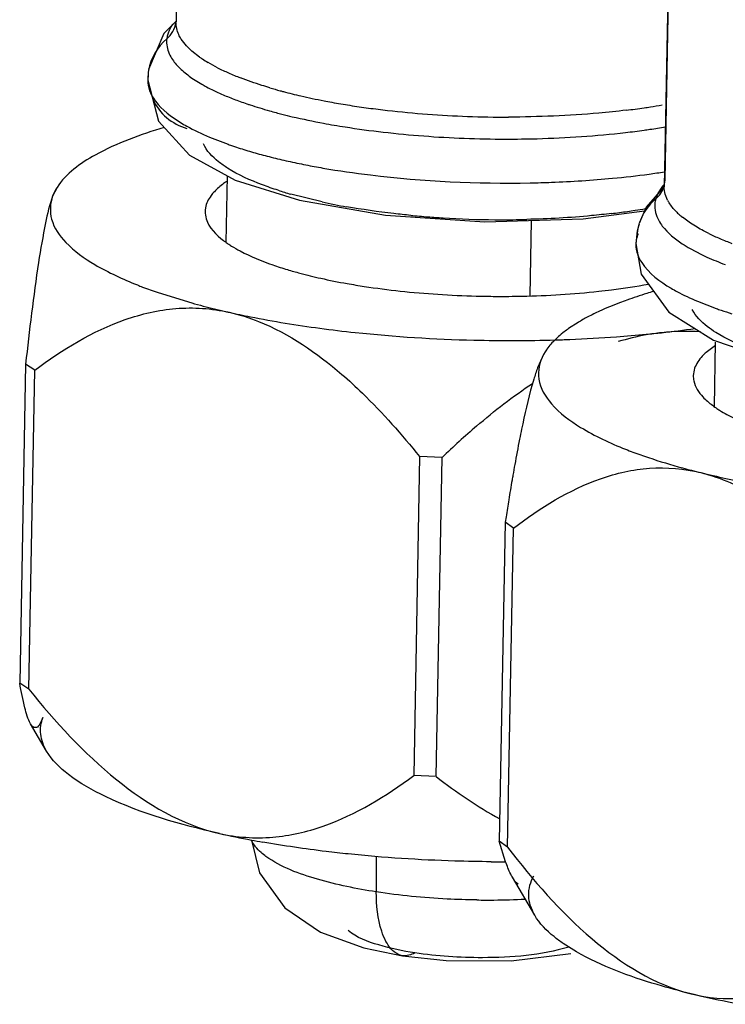
# Model space of a CAD drawing. Units: inches. Extents: x 0 to 22, y 0 to 17.
# Drawn here: x 17.3 to 17.6, y 3.1 to 3.4 of the extents above; entities that cross this region are included whole.
import ezdxf

# ---------------------------------------------------------------- set-up
doc = ezdxf.new("R2010")
doc.units = ezdxf.units.IN
doc.header["$LTSCALE"] = 1.21
doc.header["$MEASUREMENT"] = 0
doc.layers.get('0').update_dxf_attribs({"linetype": 'CONTINUOUS'})

msp = doc.modelspace()

# ---------------------------------------------------------------- linework, layer by layer
at = {"color": 6, "linetype": 'Continuous'}
for p, q in [((17.400037732, 3.6540656192), (17.3961337013, 3.44327121)), ((17.5767725977, 3.594606376), (17.5728680706, 3.3837913327)), ((17.3961404057, 3.4436441628), (17.391677136, 3.4391009502)), ((17.3961323555, 3.4432095198), (17.3961340191, 3.4432295225)), ((17.391677136, 3.4391009502), (17.3862267293, 3.4260729266)), ((17.3860053798, 3.4242520492), (17.3859005925, 3.4222847887)), ((17.3859006413, 3.4222837435), (17.3897527334, 3.4074042157)), ((17.3860906181, 3.4250763198), (17.3860053798, 3.4242520492)), ((17.3897527334, 3.4074042157), (17.4010731777, 3.3950474641)), ((17.4010731777, 3.3950474641), (17.4175247764, 3.3860795355)), ((17.4143440491, 3.363479484), (17.4147902451, 3.3875701555)), ((17.3530533483, 3.3833908377), (17.3514630969, 3.3802444583)), ((17.352643216, 3.3827469786), (17.3514630969, 3.3802444583)), ((17.3530534172, 3.3833909446), (17.3526416874, 3.3827445789)), ((17.4175247764, 3.3860795355), (17.4408861401, 3.3787480761)), ((17.5728679939, 3.3837919955), (17.5663009961, 3.376312628)), ((17.4408861401, 3.3787480761), (17.4720282313, 3.3733524277)), ((17.5663009961, 3.376312628), (17.5639219246, 3.3707506487)), ((17.4720282313, 3.3733524277), (17.5079639539, 3.3709471953)), ((17.5079639539, 3.3709471953), (17.5435787286, 3.3719817058)), ((17.5435787286, 3.3719817058), (17.5656992616, 3.3749058459)), ((17.5637297293, 3.3701082203), (17.5631510243, 3.3676990959)), ((17.5631510243, 3.3676990959), (17.5626375059, 3.3629282804)), ((17.5626437996, 3.3631541442), (17.5645534131, 3.3520499602)), ((17.5645534131, 3.3520499602), (17.5745143647, 3.338240013)), ((17.3896166611, 3.3453366233), (17.401828411, 3.3415813137)), ((17.5745143647, 3.338240013), (17.5907130327, 3.328159379)), ((17.5416864064, 3.3345206941), (17.538264348, 3.3322940209)), ((17.5914372506, 3.3262238469), (17.5880859648, 3.3236910937)), ((17.5907130327, 3.328159379), (17.6137269292, 3.3202571373)), ((17.5910783623, 3.3039904093), (17.5915109264, 3.3273450811)), ((17.5291635411, 3.322877185), (17.5270629646, 3.318099305)), ((17.5297886263, 3.3239321752), (17.5291635411, 3.322877185)), ((17.5297418731, 3.3238588435), (17.5291635411, 3.322877185)), ((17.5297882829, 3.3239317014), (17.5297399178, 3.3238557741)), ((17.5302550247, 3.324605877), (17.5297418731, 3.3238588435)), ((17.3416804841, 3.3194118351), (17.3395416088, 3.2039313176)), ((17.3449991067, 3.3172281769), (17.3416804841, 3.3194118351)), ((17.3428602314, 3.2017476594), (17.3449991067, 3.3172281769)), ((17.4843349187, 3.2859852482), (17.4821960434, 3.1705047307)), ((17.4924688607, 3.2856009258), (17.4843349187, 3.2859852482)), ((17.4903299854, 3.1701204083), (17.4924688607, 3.2856009258)), ((17.5153248332, 3.2622639821), (17.5131859579, 3.1467834646)), ((17.515617331, 3.2641333906), (17.5153248332, 3.2622639821)), ((17.5182849887, 3.2600440206), (17.5153248332, 3.2622639821)), ((17.5161461133, 3.1445635031), (17.5182849887, 3.2600440206)), ((17.3428602314, 3.2017476594), (17.3395416088, 3.2039313176)), ((17.3492744712, 3.1793609829), (17.3435002893, 3.1892128228)), ((17.4903299854, 3.1701204083), (17.4821960434, 3.1705047307)), ((17.4234846757, 3.1471510835), (17.4263228935, 3.1352662955)), ((17.5161461133, 3.1445635031), (17.5131859579, 3.1467834646)), ((17.5154596287, 3.139296335), (17.5131859579, 3.1467834646)), ((17.4263228935, 3.1352662955), (17.4355478604, 3.1225703719)), ((17.5260093368, 3.1199017397), (17.5179545914, 3.13364465)), ((17.4355478604, 3.1225703719), (17.4484321673, 3.1138494464)), ((17.4484321673, 3.1138494464), (17.4641471836, 3.1081538297)), ((17.5411135615, 3.1066748905), (17.5363403552, 3.1096616068)), ((17.4641471836, 3.1081538297), (17.4781161047, 3.1052824342)), ((17.4780994459, 3.1052850035), (17.4939984539, 3.1035742316)), ((17.5174686477, 3.103459331), (17.5391098845, 3.1060790881)), ((17.4939984539, 3.1035742316), (17.5174686477, 3.103459331))]:
    msp.add_line(p, q, dxfattribs=at)
at = {"color": 9, "linetype": 'Continuous'}
for p, q in [((17.5732372651, 3.3861822911), (17.5770738772, 3.593325716)), ((17.3961323555, 3.4432095198), (17.3961337013, 3.44327121)), ((17.3961182044, 3.4431033042), (17.3961265579, 3.4431682975)), ((17.3999556361, 3.4346752369), (17.3980330549, 3.4371208633)), ((17.4019068856, 3.4327844384), (17.3999556361, 3.4346752369)), ((17.4046854687, 3.4306065661), (17.4019068856, 3.4327844384)), ((17.3861841172, 3.4257559169), (17.3860906181, 3.4250763198)), ((17.4112098194, 3.4267175936), (17.4077276544, 3.4286350867)), ((17.3859013021, 3.4223215597), (17.3859007039, 3.4222908604)), ((17.3859685097, 3.4232866447), (17.3859013021, 3.4223215597)), ((17.4019046902, 3.4230028952), (17.4055208556, 3.4207346803)), ((17.4082370133, 3.4016201173), (17.4149927699, 3.3990211521)), ((17.572862444, 3.3837914403), (17.5732372651, 3.3861822911)), ((17.5728672375, 3.3837511576), (17.5728680706, 3.3837913327)), ((17.4490583405, 3.3781239341), (17.4376718509, 3.3809711642)), ((17.5740961199, 3.3788168273), (17.5732409989, 3.3809229867)), ((17.582435896, 3.3704488138), (17.5794889235, 3.372606351)), ((17.5247239418, 3.3714340265), (17.5242179178, 3.3441131632)), ((17.5638627784, 3.3705516437), (17.5637297293, 3.3701082203)), ((17.5626410036, 3.363027233), (17.5626363526, 3.362870925)), ((17.5822599201, 3.3612741406), (17.5863836788, 3.3591113096)), ((17.5849127278, 3.3421908993), (17.5917362785, 3.3395599517)), ((17.4685818561, 3.1411667635), (17.4686500823, 3.128364463))]:
    msp.add_line(p, q, dxfattribs=at)
for centre, radius, start, end in [((17.4054834967, 3.4430141122), 0.0093544115, 176.0014698547, 178.4249498119), ((17.4056298698, 3.4430035421), 0.0095011654, 173.2453167843, 175.9994337836), ((17.4290537944, 3.4650434453), 0.042186656, 234.7158991456, 236.3379413988), ((17.4325310147, 3.4703120101), 0.0484992023, 236.3688532634, 239.241678378), ((17.4466905228, 3.496420448), 0.0782136064, 243.0226326059, 246.1916442963), ((17.4017179847, 3.4230089626), 0.0157519227, 178.9899117276, 184.0557191945), ((17.4021381503, 3.4229725245), 0.0161726914, 172.5311694681, 178.8870814122), ((17.4553120006, 3.5159119343), 0.09952669199999999, 246.1804192484, 248.8676895399), ((17.4798903997, 3.5875832959), 0.1753331099, 253.5135672309, 254.7817410486), ((17.4828937111, 3.5985052189), 0.1866603945, 254.772217796, 255.1440899365), ((17.4543653429, 3.512869181), 0.1043803286, 246.4319737462, 249.0461829833), ((17.4612342612, 3.5305609315), 0.1233585674, 249.005389626, 250.1698875482), ((17.4869074216, 3.6139048582), 0.2025743635, 255.1635357661, 256.9984195863), ((17.4918488436, 3.6350699884), 0.2243086186, 256.9848673787, 258.0674887381), ((17.4952170999, 3.6509909159), 0.2405819425, 258.0666139439, 259.0974564301999), ((17.4977279186, 3.6639441219), 0.2537762415, 259.0939474081, 259.7465274189), ((17.465551133, 3.542521451), 0.136074282, 250.1684149868, 251.2549635888), ((17.468546648, 3.5512936718), 0.1453438385, 251.2480221494, 251.7109535524), ((17.4745464355, 3.5698367134), 0.1648330317, 251.7534642994, 254.3067742632), ((17.502015726, 3.6880282154), 0.2782389616, 259.7604713981, 261.1246734588), ((17.5077162886, 3.724353746), 0.3150090568, 261.1196125503, 262.3593234821), ((17.5117365879, 3.7541567174), 0.3450819594, 262.3556707409, 263.5140523209), ((17.5157736265, 3.7916855423), 0.3828266742, 263.5481817195, 267.8898275683), ((17.5265086441, 3.6800959332), 0.2707133533, 276.9183691249, 278.3148013405), ((17.5286252274, 3.6653625491), 0.2558287593, 278.3229281824, 278.8245078765), ((17.5304661266, 3.653620879), 0.2439436681, 278.8203187078, 279.8314424889), ((17.4808656835, 3.5918465821), 0.187731772, 254.2670020891, 255.0517414735), ((17.4834499562, 3.6015031327), 0.1977281414, 255.0500191159, 255.6441398918), ((17.4865127374, 3.6135394952), 0.2101480598, 255.6488280777999, 256.7191394559), ((17.4932297647, 3.6426447032), 0.2400179811, 256.7546598159, 259.5215024224), ((17.5156091902, 3.7894259738), 0.380562592, 267.9020413586, 270.1293513246), ((17.5010081047, 3.6841466794), 0.2822424759, 259.5010392343, 261.0966526764), ((17.5095392954, 3.7391661253), 0.3379193503, 261.1113799365, 263.4814498979), ((17.5261376836, 3.685647702), 0.2842648209, 276.616033514, 277.9751042212001), ((17.5282070828, 3.6705796583), 0.2690553974, 277.9838773313, 278.4448576805), ((17.5302906281, 3.6567703643), 0.2550898464, 278.4374553466, 279.7046734318), ((17.5155292545, 3.7908111581), 0.3899105252, 263.4684836195, 267.7886517886), ((17.5156456152, 3.7916518757), 0.3907551156, 267.7763592833, 269.9768527472), ((17.4636426358, 3.5369115391), 0.1462209571, 250.5663685185, 251.2490383246), ((17.4672249192, 3.5475017816), 0.1574006643, 251.2534564997, 252.3058720586), ((17.4732327811, 3.5664864148), 0.1773131926, 252.3208837897, 254.1632113272), ((17.4803622886, 3.5915589603), 0.2033796878, 254.1585222279, 255.8462947557), ((17.4866417387, 3.6164050456), 0.2290070032, 255.842951615, 257.410792339), ((17.4921091964, 3.6408365416), 0.2540427972, 257.4083264081, 258.8801698836), ((17.4968011015, 3.6646631239), 0.278326947, 258.8784022115, 260.1720432417), ((17.5243677415, 3.7054762654), 0.3201519765, 275.336469767, 277.7251188531), ((17.5293141034, 3.6677160442), 0.2820696141, 277.7605201433, 278.908641534), ((17.4782168631, 3.5229419524), 0.1476468852, 252.2055856306, 254.0613466145), ((17.4966009206, 3.5970633179), 0.2240418504, 257.748455509, 260.047071454), ((17.5280294208, 3.594310111), 0.2218520253, 278.9029515487, 279.8721727068), ((17.5864880862, 3.3852987214), 0.0139848411, 207.6128188087, 212.2070562762), ((17.5141879214, 3.7185450887), 0.346832979, 264.5250311238, 265.5699833015), ((17.5145999015, 3.7237170684), 0.3520213290999999, 265.5681508366, 266.4514129092), ((17.5143288928, 3.7188957311), 0.347192463, 266.4468041749, 269.5466941126), ((17.5241202372, 3.6205041356), 0.2483368346, 276.8682675897, 278.2060180418), ((17.52617304, 3.606092399), 0.2337796551, 278.2122050134, 278.9055428348), ((17.595543282, 3.3927262437), 0.0257331751, 224.6241743268, 227.8586372337), ((17.5983479308, 3.3958255832), 0.0299131225, 227.85847556, 230.915980547), ((17.514363634, 3.7284532038), 0.3567499138, 269.5532588001, 270.5934268012), ((17.5143349489, 3.7322044621), 0.3605012681, 270.5918106995, 271.3980548858), ((17.5734476061, 3.3624851095), 0.0108320035, 163.9489214354, 169.9110402873), ((17.5742428802, 3.3622590934), 0.0116587668, 158.3181355078, 163.9621099855), ((17.6261076702, 3.4427776532), 0.0846139569, 243.9739851543, 246.9685714288), ((17.6349847217, 3.4635763283), 0.1072278045, 246.9513258564, 249.4926937708), ((17.572763934, 3.3626087125), 0.0101372509, 169.9219378028, 177.6331963597), ((17.6079952547, 3.406458318), 0.0519992051, 236.6687123974, 240.3356668529), ((17.6403825192, 3.4772047812), 0.1459882043, 250.5356452824, 251.2500740671), ((17.6447470799, 3.4901611441), 0.15965992, 251.2614624214, 252.7547262896), ((17.5087166352, 3.4049078942), 0.2794817934, 269.238849852, 270.5206959395001), ((17.5088262808, 3.3963001703), 0.2708734303, 270.5140506716, 272.9080521764)]:
    msp.add_arc(centre, radius, start, end, dxfattribs=at)
at = {"color": 6, "linetype": 'Continuous'}
for centre, radius, start, end in [((17.414983596, 3.3745652717), 0.0083081587, 169.9526696634, 178.9074693632), ((17.4339762086, 3.3912598291), 0.0340516042, 232.6878356845, 234.6847740412), ((17.4359302958, 3.3940042908), 0.03742064990000001, 234.6725240736, 235.8441822491), ((17.4382243573, 3.3974081713), 0.0415254001, 235.8617408783001, 238.0092983375), ((17.4738546971, 3.4782967218), 0.130140263, 250.854331946, 253.3081530538), ((17.4811121283, 3.5023027258), 0.1552192554, 253.2872893149, 255.0270303369), ((17.4886519538, 3.5307254621), 0.1846250019, 255.0455141308, 257.4471558109), ((17.4387667454, 3.4911726073), 0.1538857648, 248.4129398509, 249.1708462343), ((17.4452948661, 3.5085265043), 0.1724267954, 249.1938636686999, 251.1610452306), ((17.4972909998, 3.5695302193), 0.2243797789, 257.447484343, 259.9398464116001), ((17.5033641597, 3.6030335411), 0.2584288869, 259.9116103617, 261.3071542071), ((17.5084611668, 3.6370626519), 0.2928374645, 261.3276227875, 263.8957718315001), ((17.5124552944, 3.6736909943), 0.329682862, 263.8824739261, 266.2552442587), ((17.5139283652, 3.6951912882), 0.3512334658, 266.2445263192, 268.5190813922), ((17.5140997893, 3.7001543122), 0.356199265, 268.5121482551, 269.6388450885), ((17.6144225077, 3.1882891719), 0.1638499538, 106.9870575346, 109.6262688822), ((17.6218259254, 3.1645424259), 0.1887236522, 106.2322627695, 107.0303702906), ((17.4709463335, 3.5912204159), 0.2590308254, 254.5241129484, 255.4808445887), ((17.4783579371, 3.6200890236), 0.2888356048, 255.4932545268, 257.1464624697), ((17.4835217304, 3.6422706713), 0.3116101741, 257.1280978248, 257.3621058731), ((17.5784258278, 3.2733997937), 0.0713130392, 117.7743798474, 121.0098339855), ((17.5844341352, 3.2621219333), 0.0840914102, 116.1604012849, 117.8157411683), ((17.58873784, 3.2533749717), 0.09383980369999999, 114.7500472944, 116.1643320193), ((17.5104926161, 3.7982621276), 0.4699821814, 262.3836208385, 263.9607541059), ((17.5162110681, 3.8541659228), 0.5261773866, 263.9819773411999, 268.6671676355), ((17.518918755, 3.8324419446), 0.5044474697, 272.2469822439, 274.170006273), ((17.5216149879, 3.7949035127), 0.4668123562, 274.1749837222999, 275.4970270694), ((17.5819871537, 3.2433341075), 0.08807365560000001, 100.2538736397, 106.9823237531), ((17.5808632589, 3.2491285828), 0.082171695, 96.24866987089999, 100.2019482165), ((17.5241391912, 3.7682604643), 0.4400500327, 275.5021898739, 276.2334070836), ((17.5278808131, 3.7349143477), 0.4064948146, 276.2194793011, 277.9404966965), ((17.5805904946, 3.2514029357), 0.079881169, 86.12558057700001, 96.23174632770001), ((17.517400602, 3.8754169108), 0.5474507349000001, 268.5944389155, 271.6718396864), ((17.5178767929, 3.8562089982), 0.5282371125, 271.680994435, 272.2588399221), ((17.6108313646, 3.3319706974), 0.0342599112, 233.2105079212, 234.3727461179), ((17.6124589589, 3.3342466552), 0.0370579532, 234.3771063803, 235.8305793189), ((17.6149387121, 3.337917614), 0.0414879673, 235.8444791394, 237.9907894726), ((17.8756619163, 3.2225928741), 0.3619117689, 168.0064957059, 168.3076326772), ((17.6939146836, 3.0775972618), 0.2895616407, 130.7317313776, 134.0824155079), ((17.927024005, 3.2120013793), 0.4143545254, 168.312771001, 168.831444189), ((18.054962197, 3.1869636766), 0.5447195189, 168.8543304674, 169.8386727486), ((17.6161845267, 3.4334654695), 0.155766229, 248.4101705395, 249.4713749936), ((17.6234060613, 3.4529134137), 0.1765115955, 249.489866664, 251.4265782154), ((18.208396034, 3.1591297481), 0.7006572820999999, 169.8118105513, 170.1297970991), ((17.6373521377, 3.4950542323), 0.2208997553, 251.4792222091999, 254.8161063798), ((17.6482928504, 3.5340761488), 0.2614252101, 254.7419761796, 255.4776037251), ((17.6523992226, 3.5499244882), 0.2777968977, 255.4773835078, 256.202064547), ((18.3909064264, 3.1277229423), 0.8858505038, 170.2687467043, 170.7348712321), ((18.2781176943, 3.1469592733), 0.771433189, 170.126909892, 170.2609632452), ((18.5779638518, 3.0971381555), 1.0753918071, 170.7311984379, 171.0665115276), ((17.486223151, 3.4819071297), 0.3406034021, 257.3874797882, 259.3804801758), ((17.4928717199, 3.5165430586), 0.3758713786, 259.3573448458, 259.9923738786), ((17.5139455348, 3.690328559), 0.5510492068999999, 269.6105246153, 270.1578649681)]:
    msp.add_arc(centre, radius, start, end, dxfattribs=at)
at = {"color": 9, "linetype": 'Continuous'}
for points in [[(17.3927859389, 3.437176252), (17.3945392604, 3.4386111123), (17.3957853763, 3.4408622515), (17.3961106892, 3.4431043782)], [(17.3927859389, 3.437176252), (17.3893849993, 3.4343930356), (17.3869457783, 3.4300841696), (17.3862048075, 3.4257524672)], [(17.3942656454, 3.4306452653), (17.3950058311, 3.4293614955), (17.3959469792, 3.4281882449), (17.396973478, 3.4271194886)], [(17.5698374707, 3.3792815593), (17.5712629607, 3.3804323525), (17.5723367219, 3.3821146386), (17.5728643691, 3.3838690431)], [(17.5732409989, 3.3809229867), (17.5729760422, 3.3818365492), (17.5728410288, 3.3828002766), (17.5728614909, 3.3837512654)], [(17.5698374707, 3.3792815593), (17.5670979537, 3.3770699567), (17.5650114709, 3.373880496), (17.5639177385, 3.3705338726)], [(17.5772282162, 3.3746498871), (17.5762683073, 3.3756238356), (17.5753828776, 3.3766873262), (17.5746551271, 3.377845074)], [(17.5637796799, 3.370093294), (17.5633322094, 3.368601472), (17.5630667239, 3.3670373146), (17.5630378819, 3.3654800957)], [(17.5626302058, 3.362871042), (17.5625976288, 3.361562191), (17.5628414801, 3.3602285236), (17.5632930534, 3.3589996079)], [(17.4826208994, 3.1062794188), (17.4812905539, 3.1055184914), (17.4796490645, 3.105053026), (17.4781332522, 3.1052791737)]]:
    msp.add_open_spline(points, degree=3, dxfattribs=at)
for points, knots in [([(17.3949850911, 3.4425423344), (17.3946637335, 3.4420926628), (17.3936151835, 3.4404551751), (17.3929495661, 3.4385587632), (17.3927859389, 3.437176252)], [0, 0, 0, 0, 0.2841842304, 1, 1, 1, 1]), ([(17.3980330549, 3.4371208633), (17.3976975617, 3.4376374931), (17.3966349979, 3.4394997809), (17.3960993061, 3.441681136), (17.3961311302, 3.4432095427)], [0, 0, 0, 0, 0.2872161794, 1, 1, 1, 1]), ([(17.3927859389, 3.437176252), (17.3927261877, 3.4366714054), (17.3926295799, 3.4344108365), (17.3933934783, 3.4321579424), (17.3942656454, 3.4306452653)], [0, 0, 0, 0, 0.2254942258, 1, 1, 1, 1]), ([(17.396973478, 3.4271194886), (17.3973056787, 3.4267736123), (17.3988366666, 3.4252723748), (17.4005362945, 3.4239491306), (17.4019046902, 3.4230028952)], [0, 0, 0, 0, 0.2237572616, 1, 1, 1, 1]), ([(17.3858993602, 3.4222908855), (17.3858722977, 3.4209596055), (17.3862245129, 3.4190901995), (17.3869846232, 3.4174110494), (17.3872197858, 3.4169572974)], [0, 0, 0, 0, 0.7226403209000001, 1, 1, 1, 1]), ([(17.4301329154, 3.419458663), (17.429165707, 3.4197451057), (17.4255640946, 3.4208475559), (17.4220018384, 3.4220817093), (17.4194303524, 3.4230783749)], [0, 0, 0, 0, 0.2678092114, 1, 1, 1, 1]), ([(17.4055208556, 3.4207346803), (17.4060487601, 3.4204325455), (17.4083674091, 3.4191531881), (17.4107613882, 3.4180128246), (17.4126301632, 3.4171956331)], [0, 0, 0, 0, 0.2297115388, 1, 1, 1, 1]), ([(17.3872197858, 3.4169572974), (17.3876509835, 3.4161252906), (17.3903483661, 3.412014202), (17.3944007327, 3.4089792374), (17.397764121, 3.406903088)], [0, 0, 0, 0, 0.1916500028, 1, 1, 1, 1]), ([(17.3877348876, 3.4152618741), (17.3888801145, 3.412756012), (17.3923194453, 3.4081350803), (17.3974323753, 3.4055677518), (17.4000965045, 3.4047641106)], [0, 0, 0, 0, 0.4975131299, 1, 1, 1, 1]), ([(17.5591174515, 3.4113537048), (17.555805767, 3.4109513206), (17.5416347466, 3.409484808), (17.5273774487, 3.4088871776), (17.5164683501, 3.4088643517)], [0, 0, 0, 0, 0.234187609, 1, 1, 1, 1]), ([(17.397764121, 3.406903088), (17.3985012236, 3.4064480899), (17.4018794505, 3.4044728251), (17.4054293784, 3.4028012958), (17.4082370133, 3.4016201173)], [0, 0, 0, 0, 0.2214157931, 1, 1, 1, 1]), ([(17.5154877518, 3.400896792), (17.5192794701, 3.400894749), (17.5337712472, 3.4010950177), (17.5482592217, 3.4020411288), (17.5588892916, 3.4032759248)], [0, 0, 0, 0, 0.2616193545, 1, 1, 1, 1]), ([(17.4148198447, 3.390368907200001), (17.4136861732, 3.391084329), (17.4102888958, 3.3934523772), (17.4072136961, 3.3965814064), (17.4060595954, 3.3991610333)], [0, 0, 0, 0, 0.3217368677, 1, 1, 1, 1]), ([(17.4330956084, 3.3823586138), (17.4311866006, 3.3829721747), (17.4248993848, 3.3851517346), (17.4187565081, 3.387884612), (17.4148198447, 3.390368907200001)], [0, 0, 0, 0, 0.3010704086, 1, 1, 1, 1]), ([(17.4492933925, 3.3904207001), (17.455024383, 3.3894268675), (17.4798724593, 3.3858624556), (17.5050533717, 3.3846643028), (17.5243294439, 3.3850481838)], [0, 0, 0, 0, 0.2317671079, 1, 1, 1, 1]), ([(17.5243294439, 3.3850481838), (17.5268964242, 3.3850993049), (17.5368469753, 3.385387241), (17.5467886313, 3.3860195226), (17.5541432728, 3.3867119233)], [0, 0, 0, 0, 0.2579185379, 1, 1, 1, 1]), ([(17.5728123254, 3.3844578827), (17.57243386, 3.3840267157), (17.5711827131, 3.3824690011), (17.5702306058, 3.3806517644), (17.5698374707, 3.3792815593)], [0, 0, 0, 0, 0.2869693493, 1, 1, 1, 1]), ([(17.5698374707, 3.3792815593), (17.569668188, 3.3786915534), (17.569135647, 3.3760429954), (17.5698756195, 3.3732221679), (17.5708799523, 3.3714073705)], [0, 0, 0, 0, 0.2283539893, 1, 1, 1, 1]), ([(17.4810962819, 3.37329437), (17.479061356, 3.3734894943), (17.4712949047, 3.3743051625), (17.4635554471, 3.3753940266), (17.4578777403, 3.3763932791)], [0, 0, 0, 0, 0.2617748562, 1, 1, 1, 1]), ([(17.5538180934, 3.3739494342), (17.5514157948, 3.3736597084), (17.5412163906, 3.372574904), (17.5309646873, 3.3720016886), (17.5231305452, 3.3718105085)], [0, 0, 0, 0, 0.2359266556, 1, 1, 1, 1]), ([(17.5708799523, 3.3714073705), (17.5712664838, 3.3707089206), (17.5735144587, 3.3673632791), (17.5767379767, 3.3647832632), (17.5794227758, 3.3630125957)], [0, 0, 0, 0, 0.1988527505, 1, 1, 1, 1]), ([(17.5889808264, 3.366743982), (17.5883653956, 3.3670453423), (17.5861286711, 3.3681792772), (17.5839542639, 3.3694405658), (17.582435896, 3.3704488138)], [0, 0, 0, 0, 0.2732391903, 1, 1, 1, 1]), ([(17.5632930534, 3.3589996079), (17.5636569545, 3.3580092838), (17.5663919989, 3.3528635451), (17.5713438045, 3.349295821), (17.5754030121, 3.3468979829)], [0, 0, 0, 0, 0.1828666369, 1, 1, 1, 1]), ([(17.5863836788, 3.3591113096), (17.5870317746, 3.358797933), (17.589859095, 3.3574787436), (17.5927540262, 3.3563069729), (17.5950031057, 3.3554699592)], [0, 0, 0, 0, 0.2307568022, 1, 1, 1, 1]), ([(17.5754030121, 3.3468979829), (17.5760877667, 3.3464934875), (17.5791712042, 3.3447560965), (17.5823850776, 3.3432567761), (17.5849127278, 3.3421908993)], [0, 0, 0, 0, 0.2247571368, 1, 1, 1, 1]), ([(17.5915609907, 3.3309048827), (17.5904980828, 3.3315742758), (17.5872398492, 3.3338263285), (17.5842939121, 3.3367509174), (17.5830513139, 3.3391735564)], [0, 0, 0, 0, 0.3157012351, 1, 1, 1, 1]), ([(17.6087068139, 3.3232654153), (17.6069374073, 3.3238524131), (17.6010413947, 3.3259549089), (17.5952844205, 3.3285599583), (17.5915609907, 3.3309048827)], [0, 0, 0, 0, 0.2975855742, 1, 1, 1, 1]), ([(17.4286988701, 3.1412301398), (17.4280953206, 3.1416702594), (17.4260268517, 3.1433084586), (17.4241869073, 3.1453892886), (17.4234508579, 3.1471453644)], [0, 0, 0, 0, 0.2817647838, 1, 1, 1, 1]), ([(17.4686500823, 3.128364463), (17.4614812827, 3.1294717879), (17.4477819255, 3.1323393896), (17.4342008039, 3.1372180266), (17.4286988701, 3.1412301398)], [0, 0, 0, 0, 0.5157995999, 1, 1, 1, 1]), ([(17.5050039472, 3.125450762), (17.5014331516, 3.1254980847), (17.4892763312, 3.1258915348), (17.477140868, 3.1270529383), (17.4686500823, 3.128364463)], [0, 0, 0, 0, 0.2936142086, 1, 1, 1, 1]), ([(17.4721302309, 3.1104622148), (17.4715091568, 3.1116436494), (17.4692574456, 3.1173610207), (17.4686755444, 3.1235866224), (17.4686500823, 3.128364463)], [0, 0, 0, 0, 0.2183565834, 1, 1, 1, 1]), ([(17.4826208994, 3.1062794188), (17.4782059277, 3.1069613751), (17.4698895346, 3.108733477), (17.4615583652, 3.1117957826), (17.4584030057, 3.1144184615)], [0, 0, 0, 0, 0.5212543620000001, 1, 1, 1, 1]), ([(17.4781332522, 3.1052791737), (17.4775628275, 3.1053642767), (17.4749410041, 3.1062044817), (17.473120177, 3.1085790959), (17.4721302309, 3.1104622148)], [0, 0, 0, 0, 0.2132742952, 1, 1, 1, 1]), ([(17.538350776, 3.1083715741), (17.5282750636, 3.1054141544), (17.5093552091, 3.1039159028), (17.4906984924, 3.1050317177), (17.4826208994, 3.1062794188)], [0, 0, 0, 0, 0.5623157445, 1, 1, 1, 1])]:
    msp.add_open_spline(points, degree=3, knots=knots, dxfattribs=at)
at = {"color": 6, "linetype": 'Continuous'}
for points, knots in [([(17.3918638899, 3.4050637518), (17.3832663142, 3.4025362395), (17.3692233447, 3.3975048987), (17.3563003228, 3.3884882505), (17.3530533483, 3.3833908377)], [0, 0, 0, 0, 0.5972230136, 1, 1, 1, 1]), ([(17.4147383191, 3.3857065903), (17.4142754167, 3.3854042998), (17.412599796, 3.3842542155), (17.4110301007, 3.3829364891), (17.4100161655, 3.3818580542)], [0, 0, 0, 0, 0.2719319421, 1, 1, 1, 1]), ([(17.3514630969, 3.3802444583), (17.3502917041, 3.3771271599), (17.3484810735, 3.3690794479), (17.3450539837, 3.3488272888), (17.3430515446, 3.3316912781), (17.3416804841, 3.3194118351)], [0, 0, 0, 0, 0.1619558593, 0.3990952594, 1, 1, 1, 1]), ([(17.3514630969, 3.3802444583), (17.3504793291, 3.3776264655), (17.350252252, 3.3710389186), (17.3566539351, 3.3621909588), (17.3676186674, 3.354426181), (17.3768455404, 3.3501796411), (17.382149932, 3.3480804516)], [0, 0, 0, 0, 0.1729905601, 0.3752027672, 0.6471402452, 1, 1, 1, 1]), ([(17.4100161655, 3.3818580542), (17.4095883901, 3.3814030666), (17.4081391159, 3.3797027529), (17.4070840912, 3.3776049732), (17.4068028515, 3.3760147267)], [0, 0, 0, 0, 0.2788676807, 1, 1, 1, 1]), ([(17.4066769477, 3.3747236842), (17.4066603062, 3.3738248729), (17.4073249484, 3.3695302058), (17.4106663018, 3.3662128652), (17.4133355811, 3.3641770625)], [0, 0, 0, 0, 0.2112240771, 1, 1, 1, 1]), ([(17.4162249631, 3.3621890641), (17.4172475762, 3.3615496922), (17.4220173936, 3.3588316246), (17.4271309809, 3.3567612562), (17.4311724683, 3.3553548029)], [0, 0, 0, 0, 0.219869312, 1, 1, 1, 1]), ([(17.5491614647, 3.3457868236), (17.5507283275, 3.3459580405), (17.5567554054, 3.3466689626), (17.5627588725, 3.3475896761), (17.5671747357, 3.3484170609)], [0, 0, 0, 0, 0.2597160411, 1, 1, 1, 1]), ([(17.5118545582, 3.3439621235), (17.5150523615, 3.3439419755), (17.5275062465, 3.3440325431), (17.539959882, 3.3447813329), (17.5491614647, 3.3457868236)], [0, 0, 0, 0, 0.2567696661, 1, 1, 1, 1]), ([(17.3449991067, 3.3172281769), (17.3550101899, 3.3247202255), (17.3713506405, 3.3347430449), (17.396147655, 3.3405245818), (17.409057338, 3.3396199621), (17.4153449633, 3.3382101032)], [0, 0, 0, 0, 0.4961868971, 0.7442995137999999, 1, 1, 1, 1]), ([(17.5593880203, 3.3426200262), (17.5585050362, 3.3423043171), (17.5551510492, 3.3410685838), (17.5518451095, 3.3396993123), (17.549450822, 3.3385949164)], [0, 0, 0, 0, 0.2623418231, 1, 1, 1, 1]), ([(17.4153449633, 3.3382101032), (17.4179335246, 3.3376296765), (17.4288172732, 3.3353336563), (17.4398065361, 3.33355047), (17.4482012982, 3.3324262739)], [0, 0, 0, 0, 0.238510034, 1, 1, 1, 1]), ([(17.4153449633, 3.3382101032), (17.4189888452, 3.3373930445), (17.4339684608, 3.3326664964), (17.447172415, 3.3235109051), (17.4561732968, 3.3157234486)], [0, 0, 0, 0, 0.2388237407, 1, 1, 1, 1]), ([(17.538264348, 3.3322940209), (17.5377262397, 3.3319143323), (17.535743458, 3.3304554546), (17.5338788601, 3.3288276793), (17.5326349308, 3.3275218368)], [0, 0, 0, 0, 0.267489283, 1, 1, 1, 1]), ([(17.5291635411, 3.322877185), (17.527716305, 3.3202369215), (17.5262990554, 3.3134103715), (17.532345116, 3.3035680927), (17.5436413774, 3.295327857), (17.553273322, 3.290842666), (17.5588688625, 3.2886275161)], [0, 0, 0, 0, 0.1781041123, 0.375197366, 0.6440127306, 1, 1, 1, 1]), ([(17.5880859648, 3.3236910937), (17.5875818203, 3.3232439168), (17.5858654295, 3.3215852399), (17.5844549297, 3.3195388354), (17.5838927059, 3.3179144696)], [0, 0, 0, 0, 0.2816323584, 1, 1, 1, 1]), ([(17.4561732968, 3.3157234486), (17.4587183963, 3.3135214586), (17.4687680386, 3.3042540364), (17.4778484838, 3.2939831869), (17.4843349187, 3.2859852482)], [0, 0, 0, 0, 0.2463176712, 1, 1, 1, 1]), ([(17.5270629646, 3.318099305), (17.5265601944, 3.3167340715), (17.5243786664, 3.3100711765), (17.5228041947, 3.3032291727), (17.5216502595, 3.2977984276)], [0, 0, 0, 0, 0.2076349393, 1, 1, 1, 1]), ([(17.5834118173, 3.3152646649), (17.5833998294, 3.3146176714), (17.5836897757, 3.3117465192), (17.5853761075, 3.3091913655), (17.5868794825, 3.3075731267)], [0, 0, 0, 0, 0.2265841696, 1, 1, 1, 1]), ([(17.5929477833, 3.302737357), (17.5938157848, 3.302194262), (17.5977839781, 3.2998990751), (17.6020100488, 3.2980759053), (17.6053399347, 3.2968240363)], [0, 0, 0, 0, 0.2234946277, 1, 1, 1, 1]), ([(17.5182849887, 3.2600440206), (17.5279085028, 3.2673835594), (17.5436446287, 3.2772110346), (17.5676487351, 3.2827066056), (17.5801027296, 3.2816283256), (17.5861450891, 3.2801440105)], [0, 0, 0, 0, 0.4970404382, 0.7444761817000001, 1, 1, 1, 1]), ([(17.5861450891, 3.2801440105), (17.5891527472, 3.2794051746), (17.6019784571, 3.2764748582), (17.6149711165, 3.2743014301), (17.6249397113, 3.2729665553)], [0, 0, 0, 0, 0.2354359096, 1, 1, 1, 1]), ([(17.5861450891, 3.2801440105), (17.5897869447, 3.279249383), (17.6048380059, 3.2740648607), (17.6178559499, 3.2642612876), (17.6267090078, 3.2560321012)], [0, 0, 0, 0, 0.2367931518, 1, 1, 1, 1]), ([(17.3435018534, 3.1892101542), (17.342458117, 3.1909911002), (17.3410892052, 3.1959918926), (17.3400668589, 3.2009481293), (17.3395416088, 3.2039313176)], [0, 0, 0, 0, 0.405286032, 1, 1, 1, 1]), ([(17.3428602314, 3.2017476594), (17.3524486464, 3.1899249006), (17.3720463196, 3.1682436512), (17.3981983316, 3.1525839264), (17.4118501868, 3.1495228043)], [0, 0, 0, 0, 0.5210754870000001, 1, 1, 1, 1]), ([(17.3479683204, 3.1915571594), (17.3476418858, 3.1906884551), (17.3470708294, 3.1894078296), (17.3459102221, 3.1877057013), (17.3442554131, 3.1878883003), (17.343771438, 3.1887501572), (17.3435018534, 3.1892101542)], [0, 0, 0, 0, 0.3914650011, 0.6205314316, 0.7750908565000001, 1, 1, 1, 1]), ([(17.3492745181, 3.1793609034), (17.3481847234, 3.1812202887), (17.3466280405, 3.1852934157), (17.3472484717, 3.1896415057), (17.3479683204, 3.1915571594)], [0, 0, 0, 0, 0.5129448603, 1, 1, 1, 1]), ([(17.4118501868, 3.1495228043), (17.397763778, 3.1526813653), (17.3785893782, 3.1580803399), (17.3579813107, 3.169536145), (17.3512338559, 3.1760179217), (17.3492745181, 3.1793609034)], [0, 0, 0, 0, 0.6136656852, 0.8352841829000001, 1, 1, 1, 1]), ([(17.4118501868, 3.1495228043), (17.4181378229, 3.148112943), (17.4310475211, 3.147208326), (17.4558445324, 3.1529898761), (17.4721849712, 3.1630126903), (17.4821960434, 3.1705047307)], [0, 0, 0, 0, 0.2557009263, 0.5038136502, 1, 1, 1, 1]), ([(17.4585003833, 3.1421013455), (17.4558341868, 3.1423786941), (17.4454836779, 3.1435412378), (17.4351703236, 3.1450461945), (17.4275530717, 3.1463907015)], [0, 0, 0, 0, 0.2573627521, 1, 1, 1, 1]), ([(17.5161461133, 3.1445635031), (17.5253582709, 3.1326530167), (17.5440821193, 3.1108781662), (17.5693710317, 3.0947187878), (17.5826503125, 3.0914567116)], [0, 0, 0, 0, 0.5240722938, 1, 1, 1, 1]), ([(17.5101997363, 3.1392920834), (17.5058351295, 3.1393217356), (17.4885755617, 3.1396442699), (17.4713287085, 3.1407668909), (17.4585003833, 3.1421013455)], [0, 0, 0, 0, 0.2528469106, 1, 1, 1, 1]), ([(17.5179552255, 3.133643568), (17.5177262567, 3.1340342403), (17.5167549517, 3.135854468), (17.5159983007, 3.137780494), (17.5154596287, 3.139296335)], [0, 0, 0, 0, 0.2196549428, 1, 1, 1, 1]), ([(17.5260094099, 3.1199016182), (17.5247453598, 3.1220583074), (17.5230355277, 3.1270007427), (17.5244913531, 3.1320418768), (17.5256687646, 3.134189886)], [0, 0, 0, 0, 0.5050801622, 1, 1, 1, 1]), ([(17.5363403552, 3.1096616068), (17.5351898825, 3.1104523002), (17.5312891034, 3.1133433669), (17.5277649543, 3.1169063543), (17.5260094099, 3.1199016182)], [0, 0, 0, 0, 0.2867795816, 1, 1, 1, 1]), ([(17.5826503125, 3.0914567116), (17.5886926824, 3.0899723939), (17.6011466916, 3.0888941163), (17.6251507948, 3.0943897007), (17.6408869094, 3.1042171708), (17.6505104129, 3.1115567015)], [0, 0, 0, 0, 0.2555242568, 0.5029601077, 1, 1, 1, 1]), ([(17.5826503125, 3.0914567116), (17.5785098547, 3.0924738216), (17.564275078, 3.0963320447), (17.5502279122, 3.1014529641), (17.5411135615, 3.1066748905)], [0, 0, 0, 0, 0.2887054967, 1, 1, 1, 1]), ([(17.60018855, 3.0876783089), (17.5986740681, 3.0879629745), (17.592803453, 3.0891048023), (17.5869617525, 3.0903975996), (17.5826503125, 3.0914567116)], [0, 0, 0, 0, 0.2576659234, 1, 1, 1, 1])]:
    msp.add_open_spline(points, degree=3, knots=knots, dxfattribs=at)
for points in [[(17.5326349308, 3.3275218368), (17.5315816643, 3.3264161469), (17.5306090549, 3.325220108), (17.5297885946, 3.3239321774)], [(17.5838927059, 3.3179144696), (17.5835990866, 3.3170661505), (17.5834284475, 3.3161622066), (17.5834118173, 3.3152646649)], [(17.5049704512, 3.2970192772), (17.5114125641, 3.3025518133), (17.5181461575, 3.3077815857), (17.5252322208, 3.3124610602)], [(17.5868794825, 3.3075731267), (17.5879199455, 3.3064531682), (17.5890897747, 3.3054495825), (17.5903139009, 3.3045339485)], [(17.4903299854, 3.1701204083), (17.4976106576, 3.1644739963), (17.5052614775, 3.1592378786), (17.5133330653, 3.1547949487)], [(17.5199748828, 3.1311330768), (17.5191266667, 3.1317918927), (17.5184982949, 3.1327169695), (17.5179552255, 3.133643568)]]:
    msp.add_open_spline(points, degree=3, dxfattribs=at)

doc.saveas('drawing.dxf')
